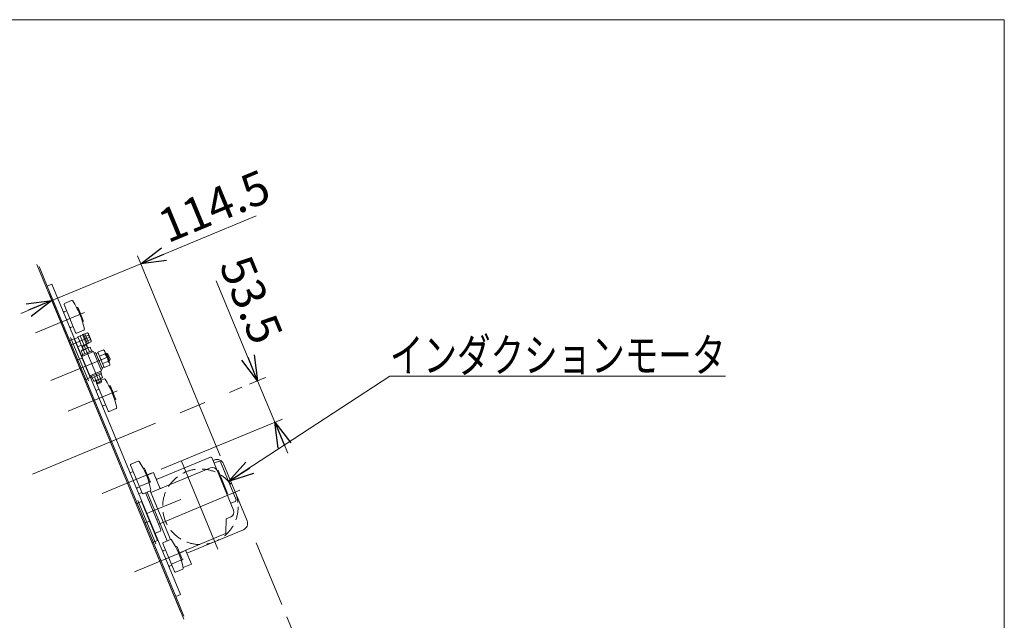
# Model space of a CAD drawing. Units: millimetres. Extents: x -1970 to 1970, y -1352 to 1351.
# Drawn here: x 797 to 1970, y 636 to 1351 of the extents above; entities that cross this region are included whole.
import ezdxf
from ezdxf.enums import TextEntityAlignment as Align

# ---------------------------------------------------------------- set-up
doc = ezdxf.new("R2010")
doc.units = ezdxf.units.MM
doc.header["$LTSCALE"] = 2.5
for name, pattern in [('CENTER', [50.8, 31.75, -6.35, 6.35, -6.35]), ('CENTERX2', [101.6, 63.5, -12.7, 12.7, -12.7]), ('DASHED2', [9.525, 6.35, -3.175]), ('PHANTOM', [63.5, 31.75, -6.35, 6.35, -6.35, 6.35, -6.35])]:
    doc.linetypes.add(name, pattern=pattern)
for name, color, linetype in [('12', 7, 'Continuous'), ('126', 7, 'Continuous'), ('127', 7, 'Continuous'), ('128', 7, 'Continuous'), ('14', 7, 'Continuous'), ('27', 7, 'Continuous'), ('3', 7, 'Continuous'), ('32', 7, 'Continuous'), ('36', 7, 'Continuous'), ('37', 7, 'Continuous'), ('4', 7, 'Continuous'), ('5', 7, 'Continuous'), ('6', 7, 'Continuous'), ('64', 7, 'Continuous'), ('8', 7, 'Continuous'), ('9', 7, 'Continuous'), ('ZUWAKU', 7, 'Continuous')]:
    doc.layers.add(name, color=color, linetype=linetype)
doc.styles.add('dcStyle0', font='ＭＳ Ｐゴシック', dxfattribs={"width": 0.75})
doc.dimstyles.new('dc_Rotated', dxfattribs={"dimtxt": 40, "dimasz": 30.000019, "dimexe": 10, "dimexo": 10, "dimgap": 10, "dimtad": 3, "dimdsep": 46, "dimtxsty": 'dcStyle0', "dimblk1": 'OPEN30', "dimblk2": 'OPEN30', "dimsah": 1, "dimcen": 0.09, "dimclrd": 2, "dimclre": 2, "dimclrt": 2, "dimadec": 0, "dimazin": 2, "dimtfac": 1, "dimtdec": 4, "dimtmove": 0, "dimatfit": 3, "dimfxl": 1, "dimarcsym": 0})

# ---------------------------------------------------------------- blocks, each defined once
blk = doc.blocks.new('DC_GROUP_W_GBC_S_130_8_7')
at = {"layer": '64', "color": 7, "linetype": 'Continuous', "lineweight": 13}
for p, q in [((1211.9, 171.1), (1295.1, 205.6)), ((1297.7, 199.1), (1295.1, 205.6)), ((1214.6, 164.7), (1297.7, 199.1)), ((1285.2, 193.4), (1285.1, 193.9)), ((1295.4, 197.6), (1285.2, 193.4)), ((1295.4, 197.6), (1295.2, 198.1)), ((1334, 110.2), (1297.3, 198.9)), ((1214.6, 164.7), (1211.9, 171.1)), ((1251.8, 76.2), (1215.1, 164.9)), ((1217.3, 165.3), (1217.1, 165.7)), ((1217.3, 165.3), (1227.5, 169.5)), ((1227.5, 169.5), (1227.3, 169.9)), ((1251.3, 76), (1334.5, 110.4)), ((1344.4, 86.4), (1334.5, 110.4)), ((1321.9, 77.1), (1312, 101.1)), ((1338.8, 103.3), (1337.6, 102.8)), ((1340.9, 98.2), (1339.8, 97.7)), ((1283.8, 61.3), (1273.9, 85.3)), ((1298.5, 82.5), (1295.7, 83.6)), ((1297.7, 84.4), (1296.5, 81.6)), ((1261.3, 52), (1251.3, 76)), ((1269.1, 48.7), (1341.2, 78.6)), ((1254.3, 65.5), (1255.5, 66)), ((1256.4, 60.4), (1257.6, 60.8))]:
    blk.add_line(p, q, dxfattribs=at)
at = {"layer": '64', "color": 3, "linetype": 'CENTERX2', "lineweight": 13}
blk.add_line((1307.1, 59), (1253.5, 188.4), dxfattribs=at)
at = {"layer": '64', "color": 7, "linetype": 'Continuous', "lineweight": 13}
blk.add_circle((1297.1, 83), 2.75, dxfattribs=at)
for centre, radius, start, end in [((1339, 102.9), 0.5, 53.2379, 112.5), ((1336.3, 99.3), 5, 351.7621, 53.2379), ((1340.7, 98.6), 0.5, 292.5, 351.7621), ((1338.9, 84.1), 6, 292.5, 22.5), ((1316.4, 74.8), 6, 292.5, 22.5), ((1327.4, 79.4), 6, 202.5, 292.5), ((1258.9, 64.4), 5, 171.7621, 233.2379), ((1254.5, 65.1), 0.5, 112.5, 171.7621), ((1256.2, 60.8), 0.5, 233.2379, 292.5), ((1278.3, 59), 6, 292.5, 22.5), ((1289.4, 63.6), 6, 202.5, 292.5), ((1266.8, 54.3), 6, 202.5, 292.5)]:
    blk.add_arc(centre, radius, start, end, dxfattribs=at)
blk = doc.blocks.new('DC_GROUP_W_GBC_S_130_8_8')
at = {"layer": '64', "color": 7, "linetype": 'Continuous', "lineweight": 13}
for p, q in [((1164.2, 278.5), (1240.9, 310.3)), ((1272.2, 234.5), (1240.9, 310.3)), ((1206.6, 207.4), (1175.3, 283.1)), ((1175.1, 252.2), (1164.2, 278.5)), ((1195.6, 202.8), (1281.5, 238.4)), ((1295.1, 205.6), (1281.5, 238.4)), ((1195.6, 202.8), (1184.7, 229.1)), ((1198.3, 203.9), (1211.9, 171.1)), ((1211.9, 171.1), (1295.1, 205.6))]:
    blk.add_line(p, q, dxfattribs=at)
at = {"layer": '64', "color": 3, "linetype": 'CENTERX2', "lineweight": 13}
for p, q in [((1253.5, 188.4), (1204.8, 305.9)), ((1163.8, 266.5), (1184.1, 274.9)), ((1186.7, 211), (1207.1, 219.5))]:
    blk.add_line(p, q, dxfattribs=at)
at = {"layer": '64', "color": 3, "linetype": 'Continuous', "lineweight": 13}
for p, q in [((1250.8, 286.3), (1251.7, 286.7)), ((1263.2, 259), (1251.7, 286.7)), ((1262.3, 258.6), (1263.2, 259))]:
    blk.add_line(p, q, dxfattribs=at)
blk = doc.blocks.new('DC_GROUP_W_GBC_S_130_8_6')
at = {"layer": '64', "linetype": 'Continuous'}
for name in ['DC_GROUP_W_GBC_S_130_8_8', 'DC_GROUP_W_GBC_S_130_8_7']:
    blk.add_blockref(name, (0, 0), dxfattribs=at)
blk = doc.blocks.new('_OPEN30')
at = {"color": 0, "linetype": 'ByBlock', "lineweight": -2}
for p, q in [((-1, 0.267949), (0, 0)), ((0, 0), (-1, -0.267949)), ((0, 0), (-1, 0))]:
    blk.add_line(p, q, dxfattribs=at)
blk = doc.blocks.new('*D30')
at = {"color": 2, "linetype": 'Continuous', "lineweight": 13}
for p, q in [((1202.5, 107.7), (1101.7, 65.9)), ((1110.9, 69.8), (1141.5, -4.1)), ((1259.9, 44.9), (1132.3, -8))]:
    blk.add_line(p, q, dxfattribs=at)
at = {"color": 2, "xscale": 30.00002807615286, "yscale": 29.99989368223643}
for p, rotation in [((1110.9, 69.8), 112.4999999999999), ((1141.5, -4.1), 292.4999999999999)]:
    blk.add_blockref('_OPEN30', p, dxfattribs=dict(at, rotation=rotation))
at = {"color": 2, "insert": (1135.4, 36.6), "char_height": 40, "width": 100, "attachment_point": 8, "rotation": 292.5, "style": 'dcStyle0'}
blk.add_mtext('\\T1.00;80', dxfattribs=at)
blk = doc.blocks.new('*D31')
at = {"color": 2, "linetype": 'Continuous', "lineweight": 13}
for p, q in [((1259.9, 423.2), (1275.2, 386.2)), ((1129.8, 326), (1280.8, 388.5)), ((1275.2, 386.2), (1297, 333.6)), ((1250.1, 314.1), (1302.6, 335.9))]:
    blk.add_line(p, q, dxfattribs=at)
at = {"color": 2, "xscale": 30.00002807615286, "yscale": 29.99989368223643, "rotation": 292.5000000000001}
blk.add_blockref('_OPEN30', (1275.2, 386.2), dxfattribs=at)
at = {"color": 2, "insert": (1295.4, 363.7), "char_height": 40, "width": 100, "attachment_point": 8, "rotation": 292.5, "style": 'dcStyle0'}
blk.add_mtext('\\T1.00;57', dxfattribs=at)
blk = doc.blocks.new('*D32')
at = {"color": 2, "linetype": 'Continuous', "lineweight": 13}
for p, q in [((1250.1, 314.1), (1302.6, 335.9)), ((1297, 333.6), (1393.7, 100.3)), ((1350.4, 82.4), (1399.2, 102.6))]:
    blk.add_line(p, q, dxfattribs=at)
at = {"color": 2, "xscale": 30.00002807615286, "yscale": 29.99989368223643}
for p, rotation in [((1297, 333.6), 112.4999999999999), ((1393.7, 100.3), 292.4999999999999)]:
    blk.add_blockref('_OPEN30', p, dxfattribs=dict(at, rotation=rotation))
at = {"color": 2, "insert": (1354.6, 220.8), "char_height": 40, "width": 175, "attachment_point": 8, "rotation": 292.5, "style": 'dcStyle0'}
blk.add_mtext('\\T1.00;252.5', dxfattribs=at)
blk = doc.blocks.new('DC_GROUP_W_GBC_S_130_8_16')
at = {"color": 7, "linetype": 'Continuous', "lineweight": 13}
for p, q in [((1064, 227.3), (1149.1, 262.6)), ((1195.8, 149.9), (1149.1, 262.6)), ((1110.7, 114.6), (1195.8, 149.9))]:
    blk.add_line(p, q, dxfattribs=at)
at = {"color": 3, "linetype": 'CENTERX2', "lineweight": 13}
blk.add_line((1149.1, 238.7), (1162.9, 244.5), dxfattribs=at)
blk = doc.blocks.new('DC_GROUP_W_GBC_S_130_8_9')
at = {"layer": '37', "color": 3, "linetype": 'CENTERX2', "lineweight": 13}
blk.add_line((1186.6, 146), (1219.6, 159.7), dxfattribs=at)
at = {"layer": '37', "color": 7, "linetype": 'Continuous', "lineweight": 13}
for p, q in [((1198.5, 159.1), (1205.9, 162.2)), ((1198.5, 159.1), (1204.2, 145.2)), ((1199.9, 155.6), (1207.3, 158.7)), ((1211.6, 148.3), (1205.9, 162.2)), ((1206.9, 159.8), (1208.7, 160.6)), ((1212.4, 162.1), (1213.8, 162.7)), ((1213.8, 162.7), (1214.4, 162.4)), ((1217.6, 153.5), (1213.8, 162.7)), ((1217.9, 154.1), (1214.4, 162.4)), ((1216.2, 152.9), (1217.6, 153.5)), ((1217.6, 153.5), (1217.9, 154.1)), ((1202.8, 148.7), (1210.2, 151.8)), ((1204.2, 145.2), (1211.6, 148.3)), ((1210.7, 150.6), (1212.5, 151.4))]:
    blk.add_line(p, q, dxfattribs=at)
blk = doc.blocks.new('DC_GROUP_W_GBC_S_130_8_10')
at = {"layer": '128', "color": 7, "linetype": 'Continuous', "lineweight": 13}
for p, q in [((1255.6, 277.4), (1256.5, 277.8)), ((1260.4, 268.6), (1256.5, 277.8)), ((1256.5, 277.8), (1257.3, 277.5)), ((1260.7, 269.4), (1257.3, 277.5)), ((1259.4, 268.2), (1260.4, 268.6)), ((1260.4, 268.6), (1260.7, 269.4))]:
    blk.add_line(p, q, dxfattribs=at)
blk = doc.blocks.new('DC_GROUP_W_GBC_S_130_8_11')
at = {"layer": '36', "color": 140, "linetype": 'PHANTOM', "lineweight": 13}
for p, q in [((1126.6, 76.3), (1211.7, 111.5)), ((1128.9, 70.7), (1214, 106)), ((1211.7, 111.5), (1214, 106)), ((1205.2, 102.3), (1212.9, 83.9)), ((1176.6, 90.5), (1184.2, 72))]:
    blk.add_line(p, q, dxfattribs=at)
at = {"layer": '36', "color": 3, "linetype": 'CENTERX2', "lineweight": 13}
blk.add_line((1190.9, 96.4), (1198.6, 77.9), dxfattribs=at)
blk = doc.blocks.new('DC_GROUP_W_GBC_S_130_8_12')
at = {"layer": '14', "color": 3, "linetype": 'CENTERX2', "lineweight": 13}
for p, q in [((1123.6, 329.5), (1127.6, 319.8)), ((1118.8, 313.6), (1114.5, 323.9)), ((1120.7, 322.7), (1130.4, 326.7))]:
    blk.add_line(p, q, dxfattribs=at)
at = {"layer": '14', "color": 3, "linetype": 'Continuous', "lineweight": 13}
for p, q in [((1119.1, 321.9), (1112.7, 319.3)), ((1112.7, 319.3), (1112.8, 319)), ((1112.8, 319), (1119.2, 321.6)), ((1119.2, 321.6), (1119.1, 321.9)), ((1122.3, 323.3), (1123.1, 321.5)), ((1126.3, 322.8), (1123.1, 321.5)), ((1123.7, 321.7), (1124.5, 323)), ((1123.7, 320.1), (1126.9, 321.5)), ((1124.5, 322.1), (1124.3, 322.6)), ((1129.9, 309.1), (1125.1, 320.7)), ((1128.5, 308.6), (1129.9, 309.1))]:
    blk.add_line(p, q, dxfattribs=at)
at = {"layer": '14', "color": 7, "linetype": 'Continuous', "lineweight": 13}
blk.add_line((1128.5, 308.6), (1123.7, 320.1), dxfattribs=at)
at = {"layer": '14', "color": 91, "linetype": 'PHANTOM', "lineweight": 13}
blk.add_line((1127.8, 314.2), (1126.4, 313.6), dxfattribs=at)
at = {"layer": '14', "color": 3, "linetype": 'Continuous', "lineweight": 13}
blk.add_circle((1125.6, 324.7), 2, dxfattribs=at)
for centre, radius, start, end in [((1117, 317.9), 4.52, 62.7393, 162.2607), ((1125.6, 324.7), 3.5, 292.5, 237.3499)]:
    blk.add_arc(centre, radius, start, end, dxfattribs=at)
blk = doc.blocks.new('DC_GROUP_W_GBC_S_130_8_13')
at = {"layer": '27', "color": 7, "linetype": 'Continuous', "lineweight": 13}
for p, q in [((1137.1, 317.7), (1150.9, 284.4)), ((1146.2, 322.5), (1137.7, 319)), ((1140.2, 310.3), (1137.4, 309.1)), ((1152.2, 314.2), (1152.6, 314.3)), ((1153.9, 313.8), (1160, 299)), ((1159.5, 297.7), (1159.1, 297.5)), ((1145.1, 290.7), (1147.9, 291.8)), ((1152.2, 283.9), (1160.7, 287.4)), ((1190.3, 189.3), (1202.2, 160.6)), ((1195.5, 192.5), (1190.9, 190.6)), ((1199.4, 194.1), (1199.2, 194)), ((1193.4, 181.9), (1190.6, 180.7)), ((1205.4, 185.7), (1205.8, 185.9)), ((1212.7, 169.3), (1212.3, 169.1)), ((1198.3, 162.2), (1201.1, 163.4))]:
    blk.add_line(p, q, dxfattribs=at)
at = {"layer": '27', "color": 3, "linetype": 'CENTERX2', "lineweight": 13}
for p, q in [((1134.8, 297.2), (1161.6, 308.3)), ((1188, 168.8), (1214.8, 179.9))]:
    blk.add_line(p, q, dxfattribs=at)
at = {"layer": '27', "color": 7, "linetype": 'Continuous', "lineweight": 13}
for centre, radius, start, end in [((1138.1, 318.1), 1, 112.5, 202.5), ((1146.6, 321.6), 1, 34.0046, 112.5), ((1071.7, 271.1), 91.2, 10.9954, 34.0046), ((1137.8, 308.2), 1, 112.5, 202.5), ((1153, 313.4), 1, 22.5, 112.5), ((1159.1, 298.6), 1, 292.5, 22.5), ((1144.7, 291.6), 1, 202.5, 292.5), ((1151.8, 284.8), 1, 202.5, 292.5), ((1160.3, 288.3), 1, 292.5, 10.9954), ((1191.3, 189.6), 1, 112.5, 202.5), ((1199.7, 193.2), 1, 34.0046, 112.5), ((1124.9, 142.7), 91.2, 12.6257, 34.0046), ((1191, 179.8), 1, 112.5, 202.5), ((1197.9, 163.2), 1, 202.5, 292.5)]:
    blk.add_arc(centre, radius, start, end, dxfattribs=at)
blk = doc.blocks.new('DC_GROUP_W_GBC_S_130_8_14')
at = {"layer": '127', "color": 3, "linetype": 'CENTERX2', "lineweight": 13}
for p, q in [((1173, 270.3), (1160.1, 264.9)), ((1196, 214.9), (1183, 209.5))]:
    blk.add_line(p, q, dxfattribs=at)
at = {"layer": '127', "color": 7, "linetype": 'Continuous', "lineweight": 13}
for p, q in [((1164.2, 278.5), (1160.5, 277)), ((1160.5, 277), (1215.2, 144.9)), ((1218.9, 146.4), (1164.2, 278.5)), ((1215.2, 144.9), (1218.9, 146.4))]:
    blk.add_line(p, q, dxfattribs=at)
blk = doc.blocks.new('DC_GROUP_W_GBC_S_130_8_15')
at = {"layer": '32', "color": 7, "linetype": 'Continuous', "lineweight": 13}
for p, q in [((1038.8, 288.3), (1120.6, 322.2)), ((1145.5, 267.5), (1123.3, 321)), ((1061.7, 232.9), (1145.5, 267.5))]:
    blk.add_line(p, q, dxfattribs=at)
blk.add_arc((1121.4, 320.2), 2.1, 22.5, 112.5, dxfattribs=at)
blk = doc.blocks.new('DC_GROUP_W_GBC_S_130_8_30')
at = {"color": 2, "linetype": 'Continuous', "lineweight": 13}
for p, q in [((1045.7, 801.2), (1237.8, 926.8)), ((1237.8, 926.8), (1637.8, 926.8))]:
    blk.add_line(p, q, dxfattribs=at)
at = {"color": 2, "xscale": 30.00002807615286, "yscale": 29.99989368223643, "rotation": 213.1819239601078}
blk.add_blockref('_OPEN30', (1045.7, 801.2), dxfattribs=at)
at = {"color": 2, "style": 'dcStyle0', "width": 0.81606}
blk.add_text('インダクションモータ', height=40, dxfattribs=at).set_placement((1237.8, 931.8), (1637.8, 931.8), align=Align.FIT)
blk = doc.blocks.new('DC_GROUP_W_GBC_S_130_8_33')
at = {"layer": '6', "color": 7, "linetype": 'Continuous', "lineweight": 13}
for p, q in [((829.6, 1033.9), (835.2, 1036.2)), ((982.7, 664.4), (829.6, 1033.9)), ((835.2, 1036.2), (988.3, 666.7)), ((982.7, 664.4), (988.3, 666.7))]:
    blk.add_line(p, q, dxfattribs=at)
blk = doc.blocks.new('DC_GROUP_W_GBC_S_130_8_34')
at = {"layer": '5', "color": 7, "linetype": 'Continuous', "lineweight": 13}
for p, q in [((861.5, 971.4), (855, 968.7)), ((880.6, 925.2), (861.5, 971.4)), ((871.1, 948.3), (864.6, 945.6)), ((874.2, 922.5), (880.6, 925.2)), ((941.9, 777.3), (935.4, 774.7)), ((961, 731.1), (941.9, 777.3)), ((951.4, 754.2), (945, 751.6)), ((954.5, 728.5), (961, 731.1))]:
    blk.add_line(p, q, dxfattribs=at)
at = {"layer": '5', "color": 3, "linetype": 'CENTERX2', "lineweight": 13}
for p, q in [((878.6, 921), (857.1, 972.8)), ((958.9, 727), (937.5, 778.8))]:
    blk.add_line(p, q, dxfattribs=at)
blk = doc.blocks.new('DC_GROUP_W_GBC_S_130_8_35')
at = {"layer": '4', "color": 7, "linetype": 'Continuous', "lineweight": 13}
for p, q in [((849.6, 1011.9), (863.4, 978.6)), ((858.6, 1016.7), (850.1, 1013.2)), ((852.7, 1004.5), (849.9, 1003.3)), ((864.6, 1008.4), (865.1, 1008.5)), ((866.4, 1008), (872.5, 993.2)), ((857.5, 984.9), (860.3, 986)), ((871.9, 991.9), (871.5, 991.7)), ((864.7, 978.1), (873.2, 981.6)), ((888.2, 918.6), (902, 885.3)), ((897.3, 923.4), (893.9, 922)), ((903.3, 915.1), (903.7, 915.2)), ((891.3, 911.2), (888.5, 910)), ((905, 914.7), (911.1, 899.9)), ((896.2, 891.5), (899, 892.7)), ((910.6, 898.6), (910.2, 898.4)), ((903.3, 884.8), (911.8, 888.3)), ((937.8, 825.5), (929.4, 821.9)), ((928.8, 820.6), (942.6, 787.4)), ((931.9, 813.2), (929.1, 812.1)), ((943.9, 817.1), (944.3, 817.3)), ((945.6, 816.8), (951.7, 802)), ((951.2, 800.7), (950.7, 800.5)), ((936.8, 793.6), (939.5, 794.8)), ((943.9, 786.8), (952.4, 790.3)), ((976.5, 732.1), (968, 728.6)), ((967.5, 727.3), (981.2, 694.1)), ((970.5, 719.9), (967.8, 718.8)), ((982.5, 723.8), (982.9, 724)), ((984.2, 723.4), (990.3, 708.7)), ((989.8, 707.4), (989.4, 707.2)), ((975.4, 700.3), (978.2, 701.5)), ((982.5, 693.5), (991, 697))]:
    blk.add_line(p, q, dxfattribs=at)
at = {"layer": '4', "color": 3, "linetype": 'CENTERX2', "lineweight": 13}
for p, q in [((874, 1002.5), (815.7, 978.4)), ((912.7, 909.2), (854.4, 885.1)), ((895, 787.1), (953.3, 811.3)), ((933.6, 693.8), (991.9, 718))]:
    blk.add_line(p, q, dxfattribs=at)
at = {"layer": '4', "color": 7, "linetype": 'Continuous', "lineweight": 13}
for centre, radius, start, end in [((850.5, 1012.3), 1, 112.5, 202.5), ((859, 1015.8), 1, 34.0046, 112.5), ((784.2, 965.3), 91.3, 10.9954, 34.0046), ((850.3, 1002.4), 1, 112.5, 202.5), ((865.4, 1007.6), 1, 22.5, 112.5), ((871.6, 992.8), 1, 292.5, 22.5), ((857.2, 985.8), 1, 202.5, 292.5), ((864.3, 979), 1, 202.5, 292.5), ((872.8, 982.5), 1, 292.5, 10.9954), ((889.2, 918.9), 1, 142.5, 202.5), ((897.7, 922.5), 1, 34.0046, 112.5), ((822.8, 872), 91.2, 10.9954, 34.0046), ((904.1, 914.3), 1, 22.5, 112.5), ((888.9, 909.1), 1, 112.5, 202.5), ((895.8, 892.5), 1, 202.5, 292.5), ((910.2, 899.5), 1, 292.5, 22.5), ((902.9, 885.7), 1, 202.5, 292.5), ((911.4, 889.2), 1, 292.5, 10.9954), ((929.7, 821), 1, 112.5, 202.5), ((938.2, 824.5), 1, 34.0046, 112.5), ((863.4, 774.1), 91.2, 10.9954, 34.0046), ((929.5, 811.2), 1, 112.5, 202.5), ((944.6, 816.4), 1, 22.5, 112.5), ((950.8, 801.6), 1, 292.5, 22.5), ((936.4, 794.5), 1, 202.5, 292.5), ((943.5, 787.8), 1, 202.5, 292.5), ((952, 791.3), 1, 292.5, 10.9954), ((968.4, 727.7), 1, 112.5, 202.5), ((976.9, 731.2), 1, 34.0046, 112.5), ((902.1, 680.7), 91.2, 10.9954, 34.0046), ((968.1, 717.9), 1, 112.5, 202.5), ((983.3, 723.1), 1, 22.5, 112.5), ((989.4, 708.3), 1, 292.5, 22.5), ((975, 701.2), 1, 202.5, 292.5), ((982.2, 694.4), 1, 202.5, 292.5), ((990.7, 698), 1, 292.5, 10.9954)]:
    blk.add_arc(centre, radius, start, end, dxfattribs=at)
blk = doc.blocks.new('DC_GROUP_W_GBC_S_130_8_36')
at = {"layer": '3', "color": 7, "linetype": 'Continuous', "lineweight": 13}
for p, q in [((829.6, 1033.9), (820, 1057.2)), ((992.3, 641.1), (982.7, 664.4))]:
    blk.add_line(p, q, dxfattribs=at)
blk = doc.blocks.new('DC_GROUP_W_GBC_S_130_8_37')
at = {"layer": '8', "color": 7, "linetype": 'Continuous', "lineweight": 13}
for p, q in [((871.5, 976), (865.9, 973.7)), ((871.4, 976.3), (872.9, 976.9)), ((871.4, 976.3), (878, 960.4)), ((872.9, 976.7), (874.3, 977.3)), ((872.9, 976.9), (877.6, 965.3)), ((874.3, 977.3), (879, 966)), ((874.4, 977), (877.7, 978.4)), ((875.5, 974.3), (878.8, 975.7)), ((878.7, 977.2), (882, 969.2)), ((862.2, 971.1), (866.3, 972.8)), ((872.4, 958.1), (865.9, 973.7)), ((870.1, 963.6), (866, 961.8)), ((870.5, 962.6), (876.1, 964.9)), ((876.4, 964.1), (870.9, 961.8)), ((877.6, 965.3), (876.2, 964.7)), ((879, 966), (877.6, 965.5)), ((877.7, 969), (881, 970.4)), ((882.1, 967.7), (878.9, 966.3)), ((871.8, 952.4), (870, 956.6)), ((870.8, 950.3), (884.6, 956)), ((871.2, 957.6), (879.2, 960.9)), ((871.3, 952.3), (882.9, 957)), ((871.9, 950.8), (871.3, 952.3)), ((874.4, 953.5), (872.7, 957.7)), ((879.8, 955.7), (878, 960)), ((880.7, 961.1), (882.4, 956.9)), ((882.9, 957), (883.5, 955.6)), ((884.6, 956), (894.2, 932.9)), ((885.4, 954.2), (887.2, 955)), ((887.2, 955), (895.3, 935.6)), ((887.7, 953.8), (890.1, 954.7)), ((889.8, 955.3), (896.5, 958)), ((897.3, 937.1), (889.8, 955.3)), ((891.7, 950.7), (898.4, 953.5)), ((898.1, 956.1), (903.8, 942.5)), ((899.1, 953.9), (900, 954.3)), ((900, 954.3), (901.9, 953.5)), ((901.9, 953.5), (904.6, 947)), ((895.5, 941.7), (902.1, 944.4)), ((904, 939.9), (897.3, 937.1)), ((903.8, 945), (902.9, 944.6)), ((904.6, 947), (903.8, 945)), ((894.2, 932.9), (880.3, 927.2)), ((882.1, 926.2), (881.5, 927.7)), ((893.7, 931), (882.1, 926.2)), ((894.1, 929.5), (882.8, 924.9)), ((891.1, 928.3), (892.9, 924.1)), ((893, 932.5), (893.7, 931)), ((895.3, 935.6), (893.4, 934.8)), ((893.5, 930.9), (894.1, 929.5)), ((893.8, 929.4), (895.5, 925.2)), ((897.1, 937.7), (894.8, 936.8)), ((882.8, 924.9), (882.2, 926.3)), ((884.9, 920.8), (883.1, 925)), ((885.8, 926.1), (887.5, 921.9)), ((894.4, 924.2), (886.4, 920.9)), ((888.9, 918.3), (887.6, 921.4)), ((890.2, 917.8), (888.9, 918.3)), ((893.9, 919.3), (890.2, 917.8)), ((893.1, 923.7), (894.4, 920.6)), ((894.4, 920.6), (893.9, 919.3))]:
    blk.add_line(p, q, dxfattribs=at)
at = {"layer": '8', "color": 3, "linetype": 'CENTERX2', "lineweight": 13}
for p, q in [((892.1, 918.5), (868.7, 974.9)), ((858.2, 964), (880.3, 973.2)), ((903.3, 950.2), (833.8, 921.4))]:
    blk.add_line(p, q, dxfattribs=at)
at = {"layer": '8', "color": 3, "linetype": 'Continuous', "lineweight": 13}
for p, q in [((871.4, 962), (870.5, 962.6)), ((876.1, 964.9), (875.9, 963.9)), ((875.9, 963.9), (877.5, 960.2)), ((872.9, 958.3), (871.4, 962)), ((899.4, 953.1), (901, 953.8)), ((900, 954.3), (903.8, 945)), ((904.2, 946.1), (902.6, 945.4)), ((889.6, 918), (888.1, 921.6)), ((894.4, 920.6), (888.9, 918.3)), ((892.6, 923.5), (894.2, 919.9))]:
    blk.add_line(p, q, dxfattribs=at)
at = {"layer": '8', "color": 7, "linetype": 'Continuous', "lineweight": 13}
for centre, radius, start, end in [((876.3, 976.2), 2.56, 348.1158, 56.8842), ((871.5, 969.5), 9.55, 4.912, 40.088), ((879.6, 968.2), 2.56, 348.1158, 56.8842), ((872.2, 955.2), 2.56, 78.1158, 146.8842), ((878.8, 950.4), 9.55, 94.912, 130.088), ((880.2, 958.6), 2.56, 78.1158, 146.8842), ((894.1, 954.4), 4.34, 348.1158, 56.8842), ((886, 943.1), 16.2, 4.912, 40.088), ((899.8, 940.8), 4.34, 348.1158, 56.8842), ((885.4, 923.3), 2.56, 258.1158, 326.8842), ((886.7, 931.4), 9.55, 274.912, 310.088), ((893.4, 926.6), 2.56, 258.1158, 326.8842)]:
    blk.add_arc(centre, radius, start, end, dxfattribs=at)
blk = doc.blocks.new('DC_GROUP_W_GBC_S_130_8_40')
at = {"layer": '8', "color": 7, "linetype": 'Continuous', "lineweight": 13}
for p, q in [((960.6, 804), (1024.3, 830.4)), ((1025.6, 829.9), (1051.7, 767.1)), ((1027.2, 826.2), (1028.8, 826.9)), ((1028.4, 823.3), (1033.9, 825.6)), ((1035.9, 824.8), (1033.9, 825.6)), ((1054.6, 779.5), (1035.9, 824.8)), ((1039.5, 822.4), (1067.7, 754.5)), ((956.2, 812), (947.9, 808.5)), ((953.2, 788), (1024.3, 817.4)), ((956.2, 812), (964.3, 792.6)), ((1032.1, 814.2), (1033.1, 814.6)), ((1033.1, 814.6), (1044.5, 786.9)), ((952.2, 790.3), (976.3, 732.1)), ((1043.6, 786.5), (1044.5, 786.9)), ((1048.3, 775.3), (1053.8, 777.6)), ((1054.6, 779.5), (1053.8, 777.6)), ((1042.5, 740.1), (1042.9, 757)), ((1042.9, 756.9), (1048.4, 759.2)), ((986.2, 716.1), (1041.9, 739.2)), ((996, 715.9), (1063.3, 743.7)), ((994.9, 718.6), (1001.4, 702.9)), ((991.5, 698.9), (1001.4, 702.9))]:
    blk.add_line(p, q, dxfattribs=at)
at = {"layer": '8', "color": 3, "linetype": 'CENTERX2', "lineweight": 13}
for p, q in [((989.5, 825.7), (1033, 720.6)), ((962.4, 750.6), (1059.2, 790.8)), ((956.6, 766.7), (988.9, 780))]:
    blk.add_line(p, q, dxfattribs=at)
at = {"layer": '8', "color": 7, "linetype": 'Continuous', "lineweight": 13}
for centre, radius, start, end in [((1024.7, 829.5), 1, 22.5, 112.5), ((1032, 819.3), 8.2, 22.5, 112.5), ((1026.6, 811.9), 6, 22.5, 112.5), ((960.2, 805), 1, 202.5, 292.5), ((964.8, 793.9), 1, 202.5, 292.5), ((1046.1, 764.8), 6, 292.5, 22.5), ((1060.1, 751.3), 8.2, 292.5, 22.5), ((1041.5, 740.1), 1, 292.5007, 358.9444), ((995.8, 719), 1, 112.5, 202.5)]:
    blk.add_arc(centre, radius, start, end, dxfattribs=at)
at = {"layer": '8', "color": 4, "linetype": 'Continuous', "lineweight": 18}
blk.add_arc((995.8, 719), 1, 112.5, 202.5, dxfattribs=at)
blk = doc.blocks.new('DC_GROUP_W_GBC_S_130_8_38')
at = {"layer": '14', "color": 7, "linetype": 'Continuous', "lineweight": 13}
blk.add_line((992.3, 637.2), (817.2, 1059.9), dxfattribs=at)
blk = doc.blocks.new('DC_GROUP_W_GBC_S_130_8_39')
at = {"layer": '12', "color": 7, "linetype": 'Continuous', "lineweight": 13}
for p, q in [((829.6, 1033.9), (820, 1057.2)), ((992.3, 641.1), (982.7, 664.4))]:
    blk.add_line(p, q, dxfattribs=at)
blk = doc.blocks.new('DC_GROUP_W_GBC_S_130_8_41')
at = {"layer": '9', "color": 3, "linetype": 'CENTERX2', "lineweight": 13}
for p, q in [((940.3, 795.6), (953.2, 801)), ((978.5, 703.2), (991.5, 708.6))]:
    blk.add_line(p, q, dxfattribs=at)
at = {"layer": '9', "color": 7, "linetype": 'Continuous', "lineweight": 13}
for p, q in [((948.5, 788.7), (972.6, 730.5)), ((961.8, 767.2), (952.2, 790.3))]:
    blk.add_line(p, q, dxfattribs=at)
blk = doc.blocks.new('DC_GROUP_W_GBC_S_130_8_32')
at = {"color": 3, "linetype": 'CENTERX2', "lineweight": 13}
blk.add_line((812.1, 810.2), (1061.5, 913.5), dxfattribs=at)
at = {"layer": '8', "color": 4, "linetype": 'DASHED2', "lineweight": 13}
blk.add_circle((1012.1, 771.2), 45, dxfattribs=at)
at = {"layer": '9', "color": 7, "linetype": 'Continuous', "lineweight": 13}
for p, q in [((942.2, 788.3), (938.5, 786.8)), ((946.7, 788), (965, 743.6)), ((951.1, 777.4), (952.9, 778.1)), ((960.3, 755.2), (962.1, 755.9)), ((958, 739.6), (964.5, 742.3)), ((964.5, 742.3), (965, 743.6))]:
    blk.add_line(p, q, dxfattribs=at)
at = {"layer": '9', "color": 3, "linetype": 'CENTERX2', "lineweight": 13}
blk.add_line((957.5, 767), (948.3, 763.2), dxfattribs=at)
at = {"layer": '12', "linetype": 'Continuous'}
blk.add_blockref('DC_GROUP_W_GBC_S_130_8_39', (0, 0), dxfattribs=at)
at = {"layer": '14', "linetype": 'Continuous'}
blk.add_blockref('DC_GROUP_W_GBC_S_130_8_38', (0, 0), dxfattribs=at)
at = {"layer": '3', "linetype": 'Continuous'}
blk.add_blockref('DC_GROUP_W_GBC_S_130_8_36', (0, 0), dxfattribs=at)
at = {"layer": '4', "linetype": 'Continuous'}
blk.add_blockref('DC_GROUP_W_GBC_S_130_8_35', (0, 0), dxfattribs=at)
at = {"layer": '5', "linetype": 'Continuous'}
blk.add_blockref('DC_GROUP_W_GBC_S_130_8_34', (0, 0), dxfattribs=at)
at = {"layer": '6', "linetype": 'Continuous'}
blk.add_blockref('DC_GROUP_W_GBC_S_130_8_33', (0, 0), dxfattribs=at)
at = {"layer": '8', "linetype": 'Continuous'}
for name in ['DC_GROUP_W_GBC_S_130_8_37', 'DC_GROUP_W_GBC_S_130_8_40']:
    blk.add_blockref(name, (0, 0), dxfattribs=at)
at = {"layer": '9', "linetype": 'Continuous'}
blk.add_blockref('DC_GROUP_W_GBC_S_130_8_41', (0, 0), dxfattribs=at)
blk = doc.blocks.new('*D77')
at = {"color": 2, "linetype": 'Continuous', "lineweight": 13}
for p, q in [((1078.5, 1117.6), (940.9, 1060.6)), ((1035.7, 831.7), (937.1, 1069.9)), ((940.9, 1060.6), (835.1, 1016.8)), ((988.5, 646.4), (831.3, 1026)), ((798.2, 1001.5), (835.1, 1016.8))]:
    blk.add_line(p, q, dxfattribs=at)
at = {"color": 2, "xscale": 30.00002807615286, "yscale": 29.99989368223643}
for p, rotation in [((940.9, 1060.6), 202.4999999999997), ((835.1, 1016.8), 22.49999999999977)]:
    blk.add_blockref('_OPEN30', p, dxfattribs=dict(at, rotation=rotation))
at = {"color": 2, "insert": (973.1, 1084.8), "char_height": 40, "width": 175, "attachment_point": 7, "rotation": 22.5, "style": 'dcStyle0'}
blk.add_mtext('\\T1.00;114.5', dxfattribs=at)
blk = doc.blocks.new('DC_IMAGEDIMGROUP_2')
at = {"color": 2, "linetype": 'Continuous', "lineweight": 13}
for p, q in [((1030.9, 1040.4), (1080.3, 921.3)), ((1070.7, 917.3), (1089.5, 925.1)), ((1080.3, 921.3), (1100.8, 871.8)), ((965.5, 815.8), (1110, 875.7)), ((1116.1, 834.9), (1100.8, 871.8))]:
    blk.add_line(p, q, dxfattribs=at)
at = {"color": 2, "xscale": 30.00002807615286, "yscale": 29.99989368223643}
for p, rotation in [((1080.3, 921.3), 292.4999999999996), ((1100.8, 871.8), 112.4999999999998)]:
    blk.add_blockref('_OPEN30', p, dxfattribs=dict(at, rotation=rotation))
at = {"color": 2, "insert": (1074.6, 961.1), "char_height": 40, "width": 150, "attachment_point": 9, "rotation": 292.5, "style": 'dcStyle0'}
blk.add_mtext('\\T1.00;53.5', dxfattribs=at)
blk = doc.blocks.new('DC_GROUP_W_GBC_S_130_8_1')
at = {"layer": 'ZUWAKU', "color": 7, "linetype": 'Continuous', "lineweight": 13}
for p, q in [((1970, 1351.3), (-1970, 1351.3)), ((1970, -1328.7), (1970, 1351.3))]:
    blk.add_line(p, q, dxfattribs=at)
blk = doc.blocks.new('DC_GROUP_W_GBC_S_130_8_5')
at = {"color": 140, "linetype": 'CENTER', "lineweight": 13}
for p, q in [((1078.649, 728.047), (1219.732, 387.443)), ((1019.216, 591.926), (1120.877, 346.496))]:
    blk.add_line(p, q, dxfattribs=at)
at = {"color": 7, "linetype": 'Continuous', "lineweight": 13}
for p, q in [((1125.609, 319.393), (1131.152, 321.689)), ((1209.034, 117.988), (1125.609, 319.393)), ((1131.152, 321.689), (1214.577, 120.284)), ((1117.028, 78.795), (1208.492, 116.681)), ((1119.324, 73.252), (1210.789, 111.138)), ((1119.324, 73.252), (1117.028, 78.795))]:
    blk.add_line(p, q, dxfattribs=at)
at = {"color": 3, "linetype": 'CENTERX2', "lineweight": 13}
for p, q in [((1153.876, 240.722), (1167.725, 246.459)), ((1193.749, 92.173), (1185.33, 112.499)), ((1151.25, 74.57), (1142.831, 94.895))]:
    blk.add_line(p, q, dxfattribs=at)
at = {"color": 7, "linetype": 'Continuous', "lineweight": 13}
for radius in [1, 7]:
    blk.add_arc((1208.11, 117.605), radius, 292.5, 22.5, dxfattribs=at)
at = {"layer": '126', "color": 3, "linetype": 'CENTERX2', "lineweight": 13}
blk.add_line((1157.703, 231.483), (1264.376, 275.669), dxfattribs=at)
at = {"linetype": 'Continuous'}
for name in ['DC_GROUP_W_GBC_S_130_8_6', 'DC_GROUP_W_GBC_S_130_8_16']:
    blk.add_blockref(name, (0, 0), dxfattribs=at)
at = {"layer": '127', "linetype": 'Continuous'}
blk.add_blockref('DC_GROUP_W_GBC_S_130_8_14', (0, 0), dxfattribs=at)
at = {"layer": '128', "linetype": 'Continuous'}
blk.add_blockref('DC_GROUP_W_GBC_S_130_8_10', (0, 0), dxfattribs=at)
at = {"layer": '14', "linetype": 'Continuous'}
blk.add_blockref('DC_GROUP_W_GBC_S_130_8_12', (0, 0), dxfattribs=at)
at = {"layer": '27', "linetype": 'Continuous'}
blk.add_blockref('DC_GROUP_W_GBC_S_130_8_13', (0, 0), dxfattribs=at)
at = {"layer": '32', "linetype": 'Continuous'}
blk.add_blockref('DC_GROUP_W_GBC_S_130_8_15', (0, 0), dxfattribs=at)
at = {"layer": '36', "linetype": 'Continuous'}
blk.add_blockref('DC_GROUP_W_GBC_S_130_8_11', (0, 0), dxfattribs=at)
at = {"layer": '37', "linetype": 'Continuous'}
blk.add_blockref('DC_GROUP_W_GBC_S_130_8_9', (0, 0), dxfattribs=at)
at = {"linetype": 'Continuous', "lineweight": 13}
for base, p1, p2, override, picture, middle in [((1297.046, 333.579), (1120.561, 322.173), (1240.859, 310.306), {"dimtxt": 40, "dimasz": 30.000019, "dimexe": 6, "dimexo": 10, "dimgap": 10, "dimtad": 3, "dimtih": 0, "dimtoh": 0, "dimdec": 2, "dimlfac": 1, "dimzin": 8, "dimtxsty": 'dcStyle0', "dimblk1": 'OPEN30', "dimblk2": 'OPEN30', "dimsah": 1, "dimclrd": 2, "dimclre": 2, "dimclrt": 2, "dimazin": 2, "dimtofl": 1, "dimtolj": 0, "dimtzin": 8, "dimarcsym": 1}, '*D31', (1286.139, 359.91)), ((1393.673, 100.3), (1240.859, 310.306), (1341.182, 78.557), {"dimtxt": 40, "dimasz": 30.000019, "dimexe": 6, "dimexo": 10, "dimgap": 10, "dimtad": 3, "dimtih": 0, "dimtoh": 0, "dimdec": 2, "dimlfac": 1, "dimzin": 8, "dimtxsty": 'dcStyle0', "dimblk1": 'OPEN30', "dimblk2": 'OPEN30', "dimsah": 1, "dimclrd": 2, "dimclre": 2, "dimclrt": 2, "dimazin": 2, "dimtofl": 1, "dimtolj": 0, "dimtzin": 8, "dimarcsym": 1}, '*D32', (1345.36, 216.94)), ((1141.517, -4.147), (1211.712, 111.52), (1269.12, 48.708), {"dimtxt": 40, "dimasz": 30.000019, "dimexe": 10, "dimexo": 10, "dimgap": 10, "dimtad": 3, "dimtih": 0, "dimtoh": 0, "dimdec": 2, "dimlfac": 1, "dimzin": 8, "dimtxsty": 'dcStyle0', "dimblk1": 'OPEN30', "dimblk2": 'OPEN30', "dimsah": 1, "dimclrd": 2, "dimclre": 2, "dimclrt": 2, "dimazin": 2, "dimtofl": 1, "dimtolj": 0, "dimtzin": 8, "dimarcsym": 1}, '*D30', (1126.21, 32.808))]:
    dim = blk.add_linear_dim(base=base, p1=p1, p2=p2, angle=112.5, dimstyle='dc_Rotated', override=override, dxfattribs=at)
    dim.commit()
    dim.dimension.update_dxf_attribs({"geometry": picture, "text_midpoint": middle, "dimtype": 160})

msp = doc.modelspace()

# ---------------------------------------------------------------- block references
at = {"linetype": 'Continuous'}
for name in ['DC_IMAGEDIMGROUP_2', 'DC_GROUP_W_GBC_S_130_8_32', 'DC_GROUP_W_GBC_S_130_8_30', 'DC_GROUP_W_GBC_S_130_8_5']:
    msp.add_blockref(name, (0, 0), dxfattribs=at)
at = {"layer": 'ZUWAKU', "linetype": 'Continuous'}
msp.add_blockref('DC_GROUP_W_GBC_S_130_8_1', (0, 0), dxfattribs=at)

# ---------------------------------------------------------------- dimensions: what is measured, and where the dimension line sits
at = {"linetype": 'Continuous', "lineweight": 13}
dim = msp.add_linear_dim(base=(835.109, 1016.802), p1=(1039.547, 822.448), p2=(992.343, 637.206), angle=22.5, dimstyle='dc_Rotated', override={"dimtxt": 40, "dimasz": 30.000019, "dimexe": 10, "dimexo": 10, "dimgap": 10, "dimtad": 3, "dimtih": 0, "dimtoh": 0, "dimdec": 2, "dimlfac": 1, "dimzin": 8, "dimtxsty": 'dcStyle0', "dimblk1": 'OPEN30', "dimblk2": 'OPEN30', "dimsah": 1, "dimclrd": 2, "dimclre": 2, "dimclrt": 2, "dimazin": 2, "dimtofl": 1, "dimtolj": 0, "dimtzin": 8, "dimarcsym": 1}, dxfattribs=at)
dim.commit()
dim.dimension.update_dxf_attribs({"geometry": '*D77', "text_midpoint": (1023.1, 1094.671), "dimtype": 160})

doc.saveas('drawing.dxf')
